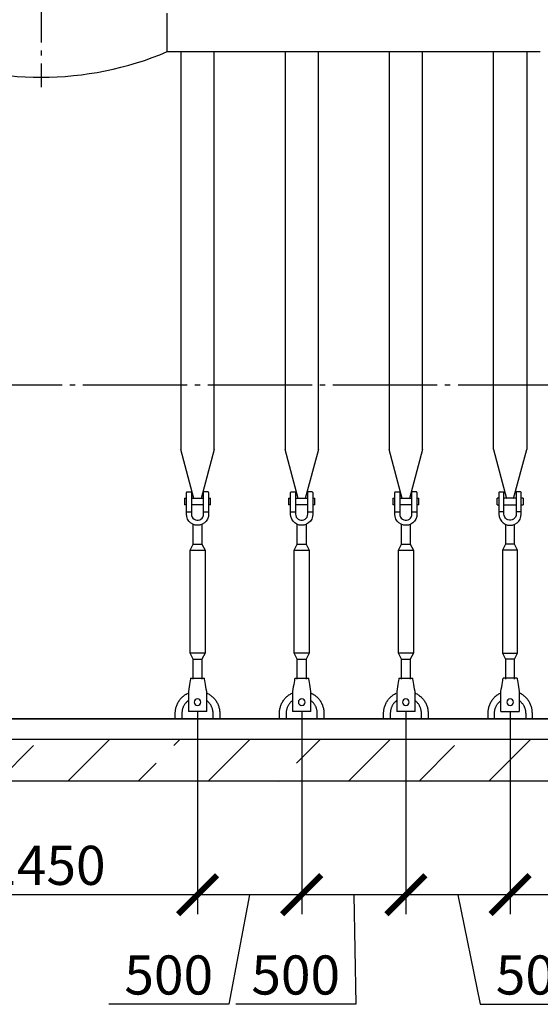
# Model space of a CAD drawing. Units: millimetres. Extents: x 84105 to 3138865188, y -325458 to 154793.
# Drawn here: x 149930 to 152428, y -287451 to -282728 of the extents above; entities that cross this region are included whole.
import ezdxf

# ---------------------------------------------------------------- set-up
doc = ezdxf.new("R2010")
doc.units = ezdxf.units.MM
doc.linetypes.add('K5LT_BASIC', pattern=[0])
doc.linetypes.add('ГОСТ 2.303 5', pattern=[24, 20, -1.5, 1, -1.5])
for name, color, linetype in [('A-GENM', 13, 'Continuous'), ('M-EQPM', 50, 'Continuous'), ('Слой1', 7, 'ГОСТ 2.303 5')]:
    doc.layers.add(name, color=color, linetype=linetype)
doc.layers.add('РАЗМЕРЫ', color=3, linetype='Continuous', lineweight=25)
doc.styles.add('ГОСТ 2.304', font='CS_Gost2304.shx')
doc.dimstyles.new('СПДС', dxfattribs={"dimscale": 100, "dimtxt": 2.5, "dimasz": 2.5, "dimexe": 1.25, "dimexo": 0.625, "dimtad": 1, "dimdec": 0, "dimtxsty": 'ГОСТ 2.304', "dimblk": 'ARCHTICK', "dimblk1": 'ARCHTICK', "dimblk2": 'ARCHTICK', "dimcen": 2.5, "dimdle": 2, "dimadec": 0, "dimazin": 2, "dimtfac": 0.75, "dimtdec": 4, "dimtmove": 1, "dimatfit": 3, "dimfxl": 1, "dimtfill": 1, "dimtolj": 1, "dimarcsym": 0})

# ---------------------------------------------------------------- blocks, each defined once
blk = doc.blocks.new('_ARCHTICK')
at = {"color": 0, "linetype": 'ByBlock', "const_width": 0.15}
blk.add_lwpolyline([(-0.5, -0.5), (0.5, 0.5)], dxfattribs=at)
blk = doc.blocks.new('*D1077')
at = {"layer": 'Defpoints', "color": 0, "transparency": 16777216}
for p in [(152283, -286001.5), (153682.6, -286001.5), (152283, -286925.3)]:
    blk.add_point(p, dxfattribs=at)
at = {"layer": 'РАЗМЕРЫ', "color": 0, "lineweight": -2, "transparency": 16777216}
for p, q in [((152283, -286048.3), (152283, -287019)), ((153682.6, -286048.3), (153682.6, -287019)), ((153832.6, -286925.3), (152133, -286925.3))]:
    blk.add_line(p, q, dxfattribs=at)
at = {"layer": 'РАЗМЕРЫ', "color": 0, "lineweight": -2, "transparency": 16777216, "xscale": 187.5, "yscale": 187.5, "zscale": 187.5, "rotation": 180}
blk.add_blockref('_ARCHTICK', (152283, -286925.3), dxfattribs=at)
at = {"layer": 'РАЗМЕРЫ', "color": 0, "lineweight": -2, "transparency": 16777216, "xscale": 187.5, "yscale": 187.5, "zscale": 187.5}
blk.add_blockref('_ARCHTICK', (153682.6, -286925.3), dxfattribs=at)
at = {"layer": 'РАЗМЕРЫ', "color": 0, "transparency": 16777216, "insert": (152982.9, -286784.6), "char_height": 187.5, "attachment_point": 5, "style": 'ГОСТ 2.304', "bg_fill": 3, "box_fill_scale": 1.1, "bg_fill_color": 256, "bg_fill_true_color": 13158600, "bg_fill_transparency": 0}
blk.add_mtext('\\A1;1400', dxfattribs=at)
blk = doc.blocks.new('*D1078')
at = {"layer": 'Defpoints', "color": 0, "transparency": 16777216}
for p in [(151782.6, -286001.5), (152282.8, -286001.5), (151782.6, -286925.3)]:
    blk.add_point(p, dxfattribs=at)
at = {"layer": 'РАЗМЕРЫ', "color": 0, "lineweight": -2, "transparency": 16777216}
for p, q in [((151782.6, -286048.3), (151782.6, -287019)), ((152282.8, -286048.3), (152282.8, -287019)), ((152432.8, -286925.3), (151632.6, -286925.3)), ((152032.7, -286925.3), (152139.1, -287451.1)), ((152139.1, -287451.1), (152715, -287451.1))]:
    blk.add_line(p, q, dxfattribs=at)
at = {"layer": 'РАЗМЕРЫ', "color": 0, "lineweight": -2, "transparency": 16777216, "xscale": 187.5, "yscale": 187.5, "zscale": 187.5, "rotation": 180}
blk.add_blockref('_ARCHTICK', (151782.6, -286925.3), dxfattribs=at)
at = {"layer": 'РАЗМЕРЫ', "color": 0, "lineweight": -2, "transparency": 16777216, "xscale": 187.5, "yscale": 187.5, "zscale": 187.5}
blk.add_blockref('_ARCHTICK', (152282.8, -286925.3), dxfattribs=at)
at = {"layer": 'РАЗМЕРЫ', "color": 0, "transparency": 16777216, "insert": (152427, -287310.5), "char_height": 187.5, "attachment_point": 5, "style": 'ГОСТ 2.304', "bg_fill": 3, "box_fill_scale": 1.1, "bg_fill_color": 256, "bg_fill_true_color": 13158600, "bg_fill_transparency": 0}
blk.add_mtext('\\A1;500', dxfattribs=at)
blk = doc.blocks.new('*D1079')
at = {"layer": 'Defpoints', "color": 0, "transparency": 16777216}
for p in [(151282.8, -286001.5), (151782.6, -286001.5), (151282.8, -286925.3)]:
    blk.add_point(p, dxfattribs=at)
at = {"layer": 'РАЗМЕРЫ', "color": 0, "lineweight": -2, "transparency": 16777216}
for p, q in [((151282.8, -286048.3), (151282.8, -287019)), ((151782.6, -286048.3), (151782.6, -287019)), ((151932.6, -286925.3), (151132.8, -286925.3)), ((151532.7, -286925.3), (151541.9, -287451.1)), ((151541.9, -287451.1), (150966.1, -287451.1))]:
    blk.add_line(p, q, dxfattribs=at)
at = {"layer": 'РАЗМЕРЫ', "color": 0, "lineweight": -2, "transparency": 16777216, "xscale": 187.5, "yscale": 187.5, "zscale": 187.5, "rotation": 180}
blk.add_blockref('_ARCHTICK', (151282.8, -286925.3), dxfattribs=at)
at = {"layer": 'РАЗМЕРЫ', "color": 0, "lineweight": -2, "transparency": 16777216, "xscale": 187.5, "yscale": 187.5, "zscale": 187.5}
blk.add_blockref('_ARCHTICK', (151782.6, -286925.3), dxfattribs=at)
at = {"layer": 'РАЗМЕРЫ', "color": 0, "transparency": 16777216, "insert": (151254, -287310.5), "char_height": 187.5, "attachment_point": 5, "style": 'ГОСТ 2.304', "bg_fill": 3, "box_fill_scale": 1.1, "bg_fill_color": 256, "bg_fill_true_color": 13158600, "bg_fill_transparency": 0}
blk.add_mtext('\\A1;500', dxfattribs=at)
blk = doc.blocks.new('*D1080')
at = {"layer": 'Defpoints', "color": 0, "transparency": 16777216}
for p in [(149332.8, -286001.5), (150782.8, -286001.5), (149332.8, -286925.3)]:
    blk.add_point(p, dxfattribs=at)
at = {"layer": 'РАЗМЕРЫ', "color": 0, "lineweight": -2, "transparency": 16777216}
for p, q in [((149332.8, -286048.3), (149332.8, -287019)), ((150782.8, -286048.3), (150782.8, -287019)), ((150932.8, -286925.3), (149182.8, -286925.3))]:
    blk.add_line(p, q, dxfattribs=at)
at = {"layer": 'РАЗМЕРЫ', "color": 0, "lineweight": -2, "transparency": 16777216, "xscale": 187.5, "yscale": 187.5, "zscale": 187.5, "rotation": 180}
blk.add_blockref('_ARCHTICK', (149332.8, -286925.3), dxfattribs=at)
at = {"layer": 'РАЗМЕРЫ', "color": 0, "lineweight": -2, "transparency": 16777216, "xscale": 187.5, "yscale": 187.5, "zscale": 187.5}
blk.add_blockref('_ARCHTICK', (150782.8, -286925.3), dxfattribs=at)
at = {"layer": 'РАЗМЕРЫ', "color": 0, "transparency": 16777216, "insert": (150057.8, -286784.6), "char_height": 187.5, "attachment_point": 5, "style": 'ГОСТ 2.304', "bg_fill": 3, "box_fill_scale": 1.1, "bg_fill_color": 256, "bg_fill_true_color": 13158600, "bg_fill_transparency": 0}
blk.add_mtext('\\A1;1450', dxfattribs=at)
blk = doc.blocks.new('*D1087')
at = {"layer": 'Defpoints', "color": 0, "transparency": 16777216}
for p in [(150783, -286001.5), (151282.8, -286001.5), (150783, -286925.3)]:
    blk.add_point(p, dxfattribs=at)
at = {"layer": 'РАЗМЕРЫ', "color": 0, "lineweight": -2, "transparency": 16777216}
for p, q in [((150783, -286048.3), (150783, -287019)), ((151282.8, -286048.3), (151282.8, -287019)), ((151432.8, -286925.3), (150633, -286925.3)), ((151032.9, -286925.3), (150932.7, -287451.1)), ((150932.7, -287451.1), (150356.8, -287451.1))]:
    blk.add_line(p, q, dxfattribs=at)
at = {"layer": 'РАЗМЕРЫ', "color": 0, "lineweight": -2, "transparency": 16777216, "xscale": 187.5, "yscale": 187.5, "zscale": 187.5, "rotation": 180}
blk.add_blockref('_ARCHTICK', (150783, -286925.3), dxfattribs=at)
at = {"layer": 'РАЗМЕРЫ', "color": 0, "lineweight": -2, "transparency": 16777216, "xscale": 187.5, "yscale": 187.5, "zscale": 187.5}
blk.add_blockref('_ARCHTICK', (151282.8, -286925.3), dxfattribs=at)
at = {"layer": 'РАЗМЕРЫ', "color": 0, "transparency": 16777216, "insert": (150644.7, -287310.5), "char_height": 187.5, "attachment_point": 5, "style": 'ГОСТ 2.304', "bg_fill": 3, "box_fill_scale": 1.1, "bg_fill_color": 256, "bg_fill_true_color": 13158600, "bg_fill_transparency": 0}
blk.add_mtext('\\A1;500', dxfattribs=at)

msp = doc.modelspace()

# ---------------------------------------------------------------- hatches: boundary and pattern name
at = {"layer": 'A-GENM', "ltscale": 75}
h = msp.add_hatch(dxfattribs=at)
h.set_pattern_fill('ANSI33', color=256, scale=75, style=0)
h.set_pattern_definition([(45, (13354.9, -313403.9), (-336.7596, 336.7596), []), (45, (13691.65, -313403.9), (-336.7596, 336.7596), [238.125, -119.0625])])
h.paths.add_polyline_path([(142482.8, -286181.5), (146047.8, -286181.5), (146047.8, -286381.5), (142482.8, -286381.5)])
h.paths.add_polyline_path([(146047.8, -286181.5), (147377.8, -286181.5), (147377.8, -286381.5), (146047.8, -286381.5)])
h.paths.add_polyline_path([(147377.8, -286181.5), (148952.8, -286181.5), (148952.8, -286381.5), (147377.8, -286381.5)])
h.paths.add_polyline_path([(154582.8, -286381.5), (154582.8, -286181.5), (148952.8, -286181.5), (148952.8, -286381.5)])

# ---------------------------------------------------------------- linework, layer by layer
at = {"layer": 'A-GENM'}
for p, q in [((150637.8, -282881.5), (150637.8, -282697.5)), ((150702.8, -282881.5), (150702.8, -284790)), ((150862.8, -284790), (150862.8, -282881.5)), ((151202.8, -282881.5), (151202.8, -284790)), ((151362.8, -284790), (151362.8, -282881.5)), ((151702.6, -282881.5), (151702.6, -284790)), ((151862.6, -284790), (151862.6, -282881.5)), ((152202.8, -284790), (152202.8, -282881.5)), ((152362.8, -282881.5), (152362.8, -284790)), ((150765.7, -285025), (150702.8, -284790)), ((150862.8, -284790), (150799.8, -285025)), ((151265.7, -285025), (151202.8, -284790)), ((151362.8, -284790), (151299.8, -285025)), ((151765.6, -285025), (151702.6, -284790)), ((151862.6, -284790), (151799.7, -285025)), ((152202.8, -284790), (152265.7, -285025)), ((152299.8, -285025), (152362.8, -284790)), ((150720.1, -285022.8), (150729.5, -285022.8)), ((150720.1, -285022.8), (150720.1, -285038.8)), ((150729.5, -285089.5), (150729.5, -284996.2)), ((150732.1, -284993.5), (150753.5, -284993.5)), ((150753.5, -284993.5), (150753.5, -285089.5)), ((150753.5, -285022.8), (150812.1, -285022.8)), ((150833.5, -284993.5), (150812.1, -284993.5)), ((150812.1, -285089.5), (150812.1, -284993.5)), ((150836.1, -284996.2), (150836.1, -285089.5)), ((150836.1, -285022.8), (150845.5, -285022.8)), ((150845.5, -285038.8), (150845.5, -285022.8)), ((151220.1, -285022.8), (151229.5, -285022.8)), ((151220.1, -285022.8), (151220.1, -285038.8)), ((151229.5, -285089.5), (151229.5, -284996.2)), ((151232.1, -284993.5), (151253.5, -284993.5)), ((151253.5, -284993.5), (151253.5, -285089.5)), ((151253.5, -285022.8), (151312.1, -285022.8)), ((151333.5, -284993.5), (151312.1, -284993.5)), ((151312.1, -285089.5), (151312.1, -284993.5)), ((151336.1, -284996.2), (151336.1, -285089.5)), ((151336.1, -285022.8), (151345.5, -285022.8)), ((151345.5, -285038.8), (151345.5, -285022.8)), ((151720, -285022.8), (151729.3, -285022.8)), ((151720, -285022.8), (151720, -285038.8)), ((151729.3, -285089.5), (151729.3, -284996.2)), ((151731.9, -284993.5), (151753.3, -284993.5)), ((151753.3, -284993.5), (151753.3, -285089.5)), ((151753.3, -285022.8), (151811.9, -285022.8)), ((151833.3, -284993.5), (151811.9, -284993.5)), ((151811.9, -285089.5), (151811.9, -284993.5)), ((151835.9, -284996.2), (151835.9, -285089.5)), ((151835.9, -285022.8), (151845.3, -285022.8)), ((151845.3, -285038.8), (151845.3, -285022.8)), ((152229.5, -285022.8), (152220.1, -285022.8)), ((152220.1, -285038.8), (152220.1, -285022.8)), ((152229.5, -284996.2), (152229.5, -285089.5)), ((152232.1, -284993.5), (152253.5, -284993.5)), ((152253.5, -285089.5), (152253.5, -284993.5)), ((152312.1, -285022.8), (152253.5, -285022.8)), ((152333.5, -284993.5), (152312.1, -284993.5)), ((152312.1, -284993.5), (152312.1, -285089.5)), ((152336.1, -285089.5), (152336.1, -284996.2)), ((152345.5, -285022.8), (152336.1, -285022.8)), ((152345.5, -285022.8), (152345.5, -285038.8)), ((150720.1, -285038.8), (150720.1, -285054.8)), ((150729.5, -285054.8), (150720.1, -285054.8)), ((150812.1, -285054.8), (150753.5, -285054.8)), ((150845.5, -285054.8), (150836.1, -285054.8)), ((150845.5, -285054.8), (150845.5, -285038.8)), ((151220.1, -285038.8), (151220.1, -285054.8)), ((151229.5, -285054.8), (151220.1, -285054.8)), ((151312.1, -285054.8), (151253.5, -285054.8)), ((151345.5, -285054.8), (151336.1, -285054.8)), ((151345.5, -285054.8), (151345.5, -285038.8)), ((151720, -285038.8), (151720, -285054.8)), ((151729.3, -285054.8), (151720, -285054.8)), ((151811.9, -285054.8), (151753.3, -285054.8)), ((151845.3, -285054.8), (151835.9, -285054.8)), ((151845.3, -285054.8), (151845.3, -285038.8)), ((152220.1, -285054.8), (152220.1, -285038.8)), ((152220.1, -285054.8), (152229.5, -285054.8)), ((152253.5, -285054.8), (152312.1, -285054.8)), ((152336.1, -285054.8), (152345.5, -285054.8)), ((152345.5, -285038.8), (152345.5, -285054.8)), ((150729.5, -285089.5), (150753.5, -285089.5)), ((150729.5, -285100.2), (150729.5, -285089.5)), ((150753.5, -285089.5), (150753.5, -285100.2)), ((150812.1, -285089.5), (150836.1, -285089.5)), ((150812.1, -285100.2), (150812.1, -285089.5)), ((150836.1, -285089.5), (150836.1, -285100.2)), ((151229.5, -285089.5), (151253.5, -285089.5)), ((151229.5, -285100.2), (151229.5, -285089.5)), ((151253.5, -285089.5), (151253.5, -285100.2)), ((151312.1, -285089.5), (151336.1, -285089.5)), ((151312.1, -285100.2), (151312.1, -285089.5)), ((151336.1, -285089.5), (151336.1, -285100.2)), ((151729.3, -285089.5), (151753.3, -285089.5)), ((151729.3, -285100.2), (151729.3, -285089.5)), ((151753.3, -285089.5), (151753.3, -285100.2)), ((151811.9, -285089.5), (151835.9, -285089.5)), ((151811.9, -285100.2), (151811.9, -285089.5)), ((151835.9, -285089.5), (151835.9, -285100.2)), ((152253.5, -285089.5), (152229.5, -285089.5)), ((152229.5, -285089.5), (152229.5, -285100.2)), ((152253.5, -285100.2), (152253.5, -285089.5)), ((152336.1, -285089.5), (152312.1, -285089.5)), ((152312.1, -285089.5), (152312.1, -285100.2)), ((152336.1, -285100.2), (152336.1, -285089.5)), ((150761.5, -285244.2), (150761.5, -285148.8)), ((150804.1, -285148.8), (150804.1, -285244.2)), ((151261.5, -285244.2), (151261.5, -285148.8)), ((151304.1, -285148.8), (151304.1, -285244.2)), ((151761.3, -285244.2), (151761.3, -285148.8)), ((151803.9, -285148.8), (151803.9, -285244.2)), ((152261.5, -285148.8), (152261.5, -285244.2)), ((152304.1, -285244.2), (152304.1, -285148.8)), ((150746.8, -285273.5), (150761.5, -285244.2)), ((150761.5, -285244.2), (150804.1, -285244.2)), ((150804.1, -285244.2), (150818.8, -285273.5)), ((151246.8, -285273.5), (151261.5, -285244.2)), ((151261.5, -285244.2), (151304.1, -285244.2)), ((151304.1, -285244.2), (151318.8, -285273.5)), ((151746.6, -285273.5), (151761.3, -285244.2)), ((151761.3, -285244.2), (151803.9, -285244.2)), ((151803.9, -285244.2), (151818.6, -285273.5)), ((152261.5, -285244.2), (152246.8, -285273.5)), ((152304.1, -285244.2), (152261.5, -285244.2)), ((152318.8, -285273.5), (152304.1, -285244.2)), ((150746.8, -285766.8), (150746.8, -285273.5)), ((150746.8, -285273.5), (150818.8, -285273.5)), ((150818.8, -285273.5), (150818.8, -285766.8)), ((151246.8, -285766.8), (151246.8, -285273.5)), ((151246.8, -285273.5), (151318.8, -285273.5)), ((151318.8, -285273.5), (151318.8, -285766.8)), ((151746.6, -285766.8), (151746.6, -285273.5)), ((151746.6, -285273.5), (151818.6, -285273.5)), ((151818.6, -285273.5), (151818.6, -285766.8)), ((152246.8, -285273.5), (152246.8, -285766.8)), ((152318.8, -285273.5), (152246.8, -285273.5)), ((152318.8, -285766.8), (152318.8, -285273.5)), ((150761.5, -285796.1), (150746.8, -285766.8)), ((150818.8, -285766.8), (150746.8, -285766.8)), ((150818.8, -285766.8), (150804.1, -285796.1)), ((151261.5, -285796.1), (151246.8, -285766.8)), ((151318.8, -285766.8), (151246.8, -285766.8)), ((151318.8, -285766.8), (151304.1, -285796.1)), ((151761.3, -285796.1), (151746.6, -285766.8)), ((151818.6, -285766.8), (151746.6, -285766.8)), ((151818.6, -285766.8), (151803.9, -285796.1)), ((152246.8, -285766.8), (152261.5, -285796.1)), ((152246.8, -285766.8), (152318.8, -285766.8)), ((152304.1, -285796.1), (152318.8, -285766.8)), ((150761.5, -285892.1), (150761.5, -285796.1)), ((150761.5, -285796.1), (150804.1, -285796.1)), ((150804.1, -285796.1), (150804.1, -285892.1)), ((151261.5, -285892.1), (151261.5, -285796.1)), ((151261.5, -285796.1), (151304.1, -285796.1)), ((151304.1, -285796.1), (151304.1, -285892.1)), ((151761.3, -285892.1), (151761.3, -285796.1)), ((151761.3, -285796.1), (151803.9, -285796.1)), ((151803.9, -285796.1), (151803.9, -285892.1)), ((152261.5, -285796.1), (152261.5, -285892.1)), ((152304.1, -285796.1), (152261.5, -285796.1)), ((152304.1, -285892.1), (152304.1, -285796.1)), ((150749.5, -285886.8), (150816.1, -285886.8)), ((151249.5, -285886.8), (151316.1, -285886.8)), ((151749.3, -285886.8), (151815.9, -285886.8)), ((152316.1, -285886.8), (152249.5, -285886.8)), ((150740.6, -285940.1), (150738.8, -285950.8)), ((150826.8, -285950.8), (150825, -285940.1)), ((151240.6, -285940.1), (151238.8, -285950.8)), ((151238.8, -285950.8), (151238.8, -286044.1)), ((151326.8, -285950.8), (151325, -285940.1)), ((151326.8, -286044.1), (151326.8, -285950.8)), ((151740.4, -285940.1), (151738.6, -285950.8)), ((151738.6, -285950.8), (151738.6, -286044.1)), ((151826.6, -285950.8), (151824.8, -285940.1)), ((151826.6, -286044.1), (151826.6, -285950.8)), ((152238.8, -285950.8), (152240.6, -285940.1)), ((152325, -285940.1), (152326.8, -285950.8)), ((151176.1, -286081.5), (151176.1, -286054.8)), ((151208.1, -286054.8), (151208.1, -286081.5)), ((151238.8, -286044.1), (151238.8, -286046.8)), ((151326.8, -286046.8), (151238.8, -286046.8)), ((151326.8, -286046.8), (151238.8, -286046.8)), ((151326.8, -286046.8), (151238.8, -286046.8)), ((151326.8, -286046.8), (151326.8, -286044.1)), ((151357.5, -286081.5), (151357.5, -286054.8)), ((151389.5, -286054.8), (151389.5, -286081.5)), ((151676, -286081.5), (151676, -286054.8)), ((151708, -286054.8), (151708, -286081.5)), ((151738.6, -286044.1), (151738.6, -286046.8)), ((151826.6, -286046.8), (151738.6, -286046.8)), ((151826.6, -286046.8), (151738.6, -286046.8)), ((151826.6, -286046.8), (151738.6, -286046.8)), ((151826.6, -286046.8), (151826.6, -286044.1)), ((151857.3, -286081.5), (151857.3, -286054.8)), ((151889.3, -286054.8), (151889.3, -286081.5))]:
    msp.add_line(p, q, dxfattribs=at)
at = {"layer": 'A-GENM', "linetype": 'K5LT_BASIC', "lineweight": 25}
for p, q in [((150637.8, -282881.5), (152427.8, -282881.5)), ((153771.1, -286081.5), (143294.5, -286081.5))]:
    msp.add_line(p, q, dxfattribs=at)
at = {"layer": 'A-GENM', "flags": 128}
for points in [[(150782.8, -285153.5), (150770.9, -285152.2), (150759.6, -285148.2), (150749.5, -285141.9), (150741.1, -285133.4), (150734.7, -285123.3), (150730.8, -285112), (150729.5, -285100.2)], [(150753.5, -285100.2), (150754.3, -285107.2), (150756.8, -285113.8), (150760.8, -285119.6), (150766.1, -285124.3), (150772.4, -285127.6), (150779.3, -285129.3), (150786.3, -285129.3), (150793.2, -285127.6), (150799.5, -285124.3), (150804.7, -285119.6), (150808.8, -285113.8), (150811.3, -285107.2), (150812.1, -285100.2)], [(150836.1, -285100.2), (150834.8, -285112), (150830.8, -285123.3), (150824.5, -285133.4), (150816, -285141.9), (150805.9, -285148.2), (150794.7, -285152.2), (150782.8, -285153.5)], [(151282.8, -285153.5), (151270.9, -285152.2), (151259.6, -285148.2), (151249.5, -285141.9), (151241.1, -285133.4), (151234.7, -285123.3), (151230.8, -285112), (151229.5, -285100.2)], [(151253.5, -285100.2), (151254.3, -285107.2), (151256.8, -285113.8), (151260.8, -285119.6), (151266.1, -285124.3), (151272.4, -285127.6), (151279.3, -285129.3), (151286.3, -285129.3), (151293.2, -285127.6), (151299.5, -285124.3), (151304.7, -285119.6), (151308.8, -285113.8), (151311.3, -285107.2), (151312.1, -285100.2)], [(151336.1, -285100.2), (151334.8, -285112), (151330.8, -285123.3), (151324.5, -285133.4), (151316, -285141.9), (151305.9, -285148.2), (151294.7, -285152.2), (151282.8, -285153.5)], [(151782.6, -285153.5), (151770.7, -285152.2), (151759.5, -285148.2), (151749.4, -285141.9), (151740.9, -285133.4), (151734.6, -285123.3), (151730.6, -285112), (151729.3, -285100.2)], [(151753.3, -285100.2), (151754.1, -285107.2), (151756.6, -285113.8), (151760.7, -285119.6), (151766, -285124.3), (151772.2, -285127.6), (151779.1, -285129.3), (151786.2, -285129.3), (151793, -285127.6), (151799.3, -285124.3), (151804.6, -285119.6), (151808.6, -285113.8), (151811.1, -285107.2), (151811.9, -285100.2)], [(151835.9, -285100.2), (151834.6, -285112), (151830.7, -285123.3), (151824.3, -285133.4), (151815.9, -285141.9), (151805.8, -285148.2), (151794.5, -285152.2), (151782.6, -285153.5)], [(152229.5, -285100.2), (152230.8, -285112), (152234.7, -285123.3), (152241.1, -285133.4), (152249.5, -285141.9), (152259.6, -285148.2), (152270.9, -285152.2), (152282.8, -285153.5)], [(152312.1, -285100.2), (152311.3, -285107.2), (152308.8, -285113.8), (152304.7, -285119.6), (152299.5, -285124.3), (152293.2, -285127.6), (152286.3, -285129.3), (152279.3, -285129.3), (152272.4, -285127.6), (152266.1, -285124.3), (152260.8, -285119.6), (152256.8, -285113.8), (152254.3, -285107.2), (152253.5, -285100.2)], [(152282.8, -285153.5), (152294.7, -285152.2), (152305.9, -285148.2), (152316, -285141.9), (152324.5, -285133.4), (152330.8, -285123.3), (152334.8, -285112), (152336.1, -285100.2)], [(150749.5, -285886.8), (150749.2, -285888.1), (150748.6, -285892.1), (150747.5, -285898.4), (150746.1, -285906.9), (150744.4, -285917), (150742.5, -285928.3), (150740.6, -285940.1)], [(150825, -285940.1), (150823, -285928.3), (150821.2, -285917), (150819.5, -285906.9), (150818.1, -285898.4), (150817, -285892.1), (150816.3, -285888.1), (150816.1, -285886.8)], [(151249.5, -285886.8), (151249.2, -285888.1), (151248.6, -285892.1), (151247.5, -285898.4), (151246.1, -285906.9), (151244.4, -285917), (151242.5, -285928.3), (151240.6, -285940.1)], [(151325, -285940.1), (151323, -285928.3), (151321.2, -285917), (151319.5, -285906.9), (151318.1, -285898.4), (151317, -285892.1), (151316.3, -285888.1), (151316.1, -285886.8)], [(151749.3, -285886.8), (151749.1, -285888.1), (151748.4, -285892.1), (151747.3, -285898.4), (151745.9, -285906.9), (151744.3, -285917), (151742.4, -285928.3), (151740.4, -285940.1)], [(151824.8, -285940.1), (151822.9, -285928.3), (151821, -285917), (151819.3, -285906.9), (151817.9, -285898.4), (151816.8, -285892.1), (151816.2, -285888.1), (151815.9, -285886.8)], [(152240.6, -285940.1), (152242.5, -285928.3), (152244.4, -285917), (152246.1, -285906.9), (152247.5, -285898.4), (152248.6, -285892.1), (152249.2, -285888.1), (152249.5, -285886.8)], [(152316.1, -285886.8), (152316.3, -285888.1), (152317, -285892.1), (152318.1, -285898.4), (152319.5, -285906.9), (152321.2, -285917), (152323, -285928.3), (152325, -285940.1)], [(151176.1, -286054.8), (151176.2, -286050.5), (151176.5, -286046.3), (151176.9, -286042), (151177.5, -286037.8), (151178.3, -286033.6), (151179.2, -286029.4), (151180.3, -286025.3), (151181.5, -286021.2), (151183, -286017.2), (151184.5, -286013.3), (151186.3, -286009.4), (151188.2, -286005.5), (151190.2, -286001.8), (151192.4, -285998.1), (151194.8, -285994.6), (151197.2, -285991.1), (151199.8, -285987.7), (151202.6, -285984.5), (151205.5, -285981.3), (151208.5, -285978.3), (151211.6, -285975.4), (151214.8, -285972.6), (151218.2, -285969.9), (151221.6, -285967.4), (151225.2, -285965), (151228.8, -285962.8), (151232.5, -285960.7), (151236.3, -285958.8)], [(151327.2, -285957.8), (151331, -285959.7), (151334.8, -285961.7), (151338.5, -285963.8), (151342.1, -285966.1), (151345.6, -285968.6), (151349, -285971.1), (151352.3, -285973.9), (151355.4, -285976.7), (151358.5, -285979.7), (151361.4, -285982.8), (151364.3, -285986), (151366.9, -285989.3), (151369.5, -285992.7), (151371.9, -285996.2), (151374.2, -285999.8), (151376.3, -286003.5), (151378.3, -286007.3), (151380.1, -286011.2), (151381.8, -286015.1), (151383.3, -286019.1), (151384.6, -286023.1), (151385.8, -286027.2), (151386.8, -286031.4), (151387.7, -286035.5), (151388.4, -286039.7), (151388.9, -286044), (151389.3, -286048.2), (151389.4, -286052.5), (151389.5, -286054.8)], [(151676, -286054.8), (151676, -286050.5), (151676.3, -286046.3), (151676.7, -286042), (151677.3, -286037.8), (151678.1, -286033.6), (151679, -286029.4), (151680.1, -286025.3), (151681.4, -286021.2), (151682.8, -286017.2), (151684.4, -286013.3), (151686.1, -286009.4), (151688, -286005.5), (151690.1, -286001.8), (151692.2, -285998.1), (151694.6, -285994.6), (151697.1, -285991.1), (151699.7, -285987.7), (151702.4, -285984.5), (151705.3, -285981.3), (151708.3, -285978.3), (151711.4, -285975.4), (151714.7, -285972.6), (151718, -285969.9), (151721.4, -285967.4), (151725, -285965), (151728.6, -285962.8), (151732.3, -285960.7), (151736.1, -285958.8)], [(151827, -285957.8), (151830.8, -285959.7), (151834.6, -285961.7), (151838.3, -285963.8), (151841.9, -285966.1), (151845.4, -285968.6), (151848.8, -285971.1), (151852.1, -285973.9), (151855.3, -285976.7), (151858.3, -285979.7), (151861.3, -285982.8), (151864.1, -285986), (151866.8, -285989.3), (151869.3, -285992.7), (151871.7, -285996.2), (151874, -285999.8), (151876.1, -286003.5), (151878.1, -286007.3), (151879.9, -286011.2), (151881.6, -286015.1), (151883.1, -286019.1), (151884.5, -286023.1), (151885.7, -286027.2), (151886.7, -286031.4), (151887.5, -286035.5), (151888.2, -286039.7), (151888.7, -286044), (151889.1, -286048.2), (151889.3, -286052.5), (151889.3, -286054.8)], [(151238.8, -285994.4), (151236.5, -285996.2), (151234.2, -285998.1), (151231.9, -286000.1), (151229.8, -286002.2), (151227.7, -286004.4), (151225.8, -286006.6), (151223.9, -286008.9), (151222.1, -286011.3), (151220.4, -286013.8), (151218.8, -286016.3), (151217.3, -286018.9), (151215.9, -286021.5), (151214.7, -286024.2), (151213.5, -286027), (151212.4, -286029.8), (151211.5, -286032.6), (151210.7, -286035.5), (151209.9, -286038.4), (151209.4, -286041.3), (151208.9, -286044.3), (151208.5, -286047.2), (151208.3, -286050.2), (151208.1, -286053.2), (151208.1, -286054.8)], [(151357.5, -286054.8), (151357.4, -286051.8), (151357.2, -286048.8), (151356.9, -286045.9), (151356.5, -286042.9), (151356, -286040), (151355.3, -286037.1), (151354.5, -286034.2), (151353.7, -286031.3), (151352.7, -286028.5), (151351.6, -286025.7), (151350.3, -286023), (151349, -286020.3), (151347.6, -286017.7), (151346, -286015.1), (151344.4, -286012.6), (151342.7, -286010.2), (151340.8, -286007.9), (151338.9, -286005.6), (151336.9, -286003.4), (151334.8, -286001.2), (151332.6, -285999.2), (151330.4, -285997.3), (151328, -285995.4)], [(151738.7, -285994.4), (151736.3, -285996.2), (151734, -285998.1), (151731.8, -286000.1), (151729.6, -286002.2), (151727.6, -286004.4), (151725.6, -286006.6), (151723.7, -286008.9), (151721.9, -286011.3), (151720.2, -286013.8), (151718.6, -286016.3), (151717.1, -286018.9), (151715.8, -286021.5), (151714.5, -286024.2), (151713.3, -286027), (151712.3, -286029.8), (151711.3, -286032.6), (151710.5, -286035.5), (151709.8, -286038.4), (151709.2, -286041.3), (151708.7, -286044.3), (151708.3, -286047.2), (151708.1, -286050.2), (151708, -286053.2), (151708, -286054.8)], [(151857.3, -286054.8), (151857.2, -286051.8), (151857, -286048.8), (151856.7, -286045.9), (151856.3, -286042.9), (151855.8, -286040), (151855.1, -286037.1), (151854.4, -286034.2), (151853.5, -286031.3), (151852.5, -286028.5), (151851.4, -286025.7), (151850.2, -286023), (151848.8, -286020.3), (151847.4, -286017.7), (151845.9, -286015.1), (151844.2, -286012.6), (151842.5, -286010.2), (151840.7, -286007.9), (151838.7, -286005.6), (151836.7, -286003.4), (151834.6, -286001.2), (151832.5, -285999.2), (151830.2, -285997.3), (151827.8, -285995.4)]]:
    msp.add_lwpolyline(points, dxfattribs=at)
at = {"layer": 'A-GENM', "ltscale": 75}
msp.add_arc((150032.8, -281453.4), 1550.9, 247.0401, 292.9599, dxfattribs=at)
at = {"layer": 'A-GENM'}
for centre, radius, start, end in [((150732.1, -284996.2), 2.67, 90, 180), ((150833.5, -284996.2), 2.67, 0, 90), ((151232.1, -284996.2), 2.67, 90, 180), ((151333.5, -284996.2), 2.67, 0, 90), ((151731.9, -284996.2), 2.67, 90, 180), ((151833.3, -284996.2), 2.67, 0, 90), ((152232.1, -284996.2), 2.67, 90, 180), ((152333.5, -284996.2), 2.67, 0, 90), ((151282.8, -286001.5), 16, 0, 180), ((151282.8, -286001.5), 16, 180, 0), ((151782.6, -286001.5), 16, 0, 180), ((151782.6, -286001.5), 16, 180, 0)]:
    msp.add_arc(centre, radius, start, end, dxfattribs=at)
at = {"layer": 'M-EQPM'}
for p, q in [((142482.8, -286081.5), (154582.8, -286081.5)), ((154582.8, -286181.5), (142482.8, -286181.5)), ((154582.8, -286381.5), (142482.8, -286381.5))]:
    msp.add_line(p, q, dxfattribs=at)
at = {"layer": 'Слой1', "ltscale": 25}
for p, q in [((150032.8, -281137.8), (150032.8, -283052.4)), ((154332.8, -284481.5), (142735, -284481.5))]:
    msp.add_line(p, q, dxfattribs=at)

# ---------------------------------------------------------------- next in the draw order: dimensions: what is measured, and where the dimension line sits
at = {"layer": 'РАЗМЕРЫ'}
for base, p1, p2, picture, middle in [((149332.8, -286925.3), (150782.8, -286001.5), (149332.8, -286001.5), '*D1080', (150057.8, -286925.3)), ((152283, -286925.3), (153682.6, -286001.5), (152283, -286001.5), '*D1077', (152982.9, -286925.3))]:
    dim = msp.add_linear_dim(base=base, p1=p1, p2=p2, dimstyle='СПДС', override={"dimscale": 75, "dimsah": 1}, dxfattribs=at)
    dim.commit()
    dim.dimension.update_dxf_attribs({"geometry": picture, "text_midpoint": middle, "dimtype": 160})

# ---------------------------------------------------------------- next in the draw order: linework, layer by layer
at = {"layer": 'A-GENM'}
for p, q in [((150738.8, -285950.8), (150738.8, -286044.1)), ((150826.8, -286044.1), (150826.8, -285950.8)), ((152238.8, -286044.1), (152238.8, -285950.8)), ((152326.8, -285950.8), (152326.8, -286044.1)), ((150676.1, -286081.5), (150676.1, -286054.8)), ((150708.1, -286054.8), (150708.1, -286081.5)), ((150738.8, -286044.1), (150738.8, -286046.8)), ((150826.8, -286046.8), (150738.8, -286046.8)), ((150826.8, -286046.8), (150738.8, -286046.8)), ((150826.8, -286046.8), (150738.8, -286046.8)), ((150826.8, -286046.8), (150826.8, -286044.1)), ((150857.5, -286081.5), (150857.5, -286054.8)), ((150889.5, -286054.8), (150889.5, -286081.5)), ((152176.1, -286054.8), (152176.1, -286081.5)), ((152208.1, -286081.5), (152208.1, -286054.8)), ((152238.8, -286046.8), (152238.8, -286044.1)), ((152238.8, -286046.8), (152326.8, -286046.8)), ((152238.8, -286046.8), (152326.8, -286046.8)), ((152238.8, -286046.8), (152326.8, -286046.8)), ((152326.8, -286044.1), (152326.8, -286046.8)), ((152357.5, -286054.8), (152357.5, -286081.5)), ((152389.5, -286081.5), (152389.5, -286054.8))]:
    msp.add_line(p, q, dxfattribs=at)
at = {"layer": 'A-GENM', "flags": 128}
for points in [[(150676.1, -286054.8), (150676.2, -286050.5), (150676.5, -286046.3), (150676.9, -286042), (150677.5, -286037.8), (150678.3, -286033.6), (150679.2, -286029.4), (150680.3, -286025.3), (150681.5, -286021.2), (150683, -286017.2), (150684.5, -286013.3), (150686.3, -286009.4), (150688.2, -286005.5), (150690.2, -286001.8), (150692.4, -285998.1), (150694.8, -285994.6), (150697.2, -285991.1), (150699.8, -285987.7), (150702.6, -285984.5), (150705.5, -285981.3), (150708.5, -285978.3), (150711.6, -285975.4), (150714.8, -285972.6), (150718.2, -285969.9), (150721.6, -285967.4), (150725.2, -285965), (150728.8, -285962.8), (150732.5, -285960.7), (150736.3, -285958.8)], [(150827.2, -285957.8), (150831, -285959.7), (150834.8, -285961.7), (150838.5, -285963.8), (150842.1, -285966.1), (150845.6, -285968.6), (150849, -285971.1), (150852.3, -285973.9), (150855.4, -285976.7), (150858.5, -285979.7), (150861.4, -285982.8), (150864.3, -285986), (150866.9, -285989.3), (150869.5, -285992.7), (150871.9, -285996.2), (150874.2, -285999.8), (150876.3, -286003.5), (150878.3, -286007.3), (150880.1, -286011.2), (150881.8, -286015.1), (150883.3, -286019.1), (150884.6, -286023.1), (150885.8, -286027.2), (150886.8, -286031.4), (150887.7, -286035.5), (150888.4, -286039.7), (150888.9, -286044), (150889.3, -286048.2), (150889.4, -286052.5), (150889.5, -286054.8)], [(152238.4, -285957.8), (152234.6, -285959.7), (152230.8, -285961.7), (152227.1, -285963.8), (152223.5, -285966.1), (152220, -285968.6), (152216.6, -285971.1), (152213.3, -285973.9), (152210.1, -285976.7), (152207.1, -285979.7), (152204.1, -285982.8), (152201.3, -285986), (152198.6, -285989.3), (152196.1, -285992.7), (152193.7, -285996.2), (152191.4, -285999.8), (152189.3, -286003.5), (152187.3, -286007.3), (152185.5, -286011.2), (152183.8, -286015.1), (152182.3, -286019.1), (152180.9, -286023.1), (152179.8, -286027.2), (152178.7, -286031.4), (152177.9, -286035.5), (152177.2, -286039.7), (152176.7, -286044), (152176.3, -286048.2), (152176.1, -286052.5), (152176.1, -286054.8)], [(152389.5, -286054.8), (152389.4, -286050.5), (152389.1, -286046.3), (152388.7, -286042), (152388.1, -286037.8), (152387.3, -286033.6), (152386.4, -286029.4), (152385.3, -286025.3), (152384, -286021.2), (152382.6, -286017.2), (152381, -286013.3), (152379.3, -286009.4), (152377.4, -286005.5), (152375.4, -286001.8), (152373.2, -285998.1), (152370.8, -285994.6), (152368.3, -285991.1), (152365.7, -285987.7), (152363, -285984.5), (152360.1, -285981.3), (152357.1, -285978.3), (152354, -285975.4), (152350.7, -285972.6), (152347.4, -285969.9), (152344, -285967.4), (152340.4, -285965), (152336.8, -285962.8), (152333.1, -285960.7), (152329.3, -285958.8)], [(150738.8, -285994.4), (150736.5, -285996.2), (150734.2, -285998.1), (150731.9, -286000.1), (150729.8, -286002.2), (150727.7, -286004.4), (150725.8, -286006.6), (150723.9, -286008.9), (150722.1, -286011.3), (150720.4, -286013.8), (150718.8, -286016.3), (150717.3, -286018.9), (150715.9, -286021.5), (150714.7, -286024.2), (150713.5, -286027), (150712.4, -286029.8), (150711.5, -286032.6), (150710.7, -286035.5), (150709.9, -286038.4), (150709.4, -286041.3), (150708.9, -286044.3), (150708.5, -286047.2), (150708.3, -286050.2), (150708.1, -286053.2), (150708.1, -286054.8)], [(150857.5, -286054.8), (150857.4, -286051.8), (150857.2, -286048.8), (150856.9, -286045.9), (150856.5, -286042.9), (150856, -286040), (150855.3, -286037.1), (150854.5, -286034.2), (150853.7, -286031.3), (150852.7, -286028.5), (150851.6, -286025.7), (150850.3, -286023), (150849, -286020.3), (150847.6, -286017.7), (150846, -286015.1), (150844.4, -286012.6), (150842.7, -286010.2), (150840.8, -286007.9), (150838.9, -286005.6), (150836.9, -286003.4), (150834.8, -286001.2), (150832.6, -285999.2), (150830.4, -285997.3), (150828, -285995.4)], [(152208.1, -286054.8), (152208.2, -286051.8), (152208.4, -286048.8), (152208.7, -286045.9), (152209.1, -286042.9), (152209.6, -286040), (152210.3, -286037.1), (152211, -286034.2), (152211.9, -286031.3), (152212.9, -286028.5), (152214, -286025.7), (152215.2, -286023), (152216.6, -286020.3), (152218, -286017.7), (152219.5, -286015.1), (152221.2, -286012.6), (152222.9, -286010.2), (152224.7, -286007.9), (152226.7, -286005.6), (152228.7, -286003.4), (152230.8, -286001.2), (152233, -285999.2), (152235.2, -285997.3), (152237.6, -285995.4)], [(152326.7, -285994.4), (152329.1, -285996.2), (152331.4, -285998.1), (152333.6, -286000.1), (152335.8, -286002.2), (152337.8, -286004.4), (152339.8, -286006.6), (152341.7, -286008.9), (152343.5, -286011.3), (152345.2, -286013.8), (152346.8, -286016.3), (152348.3, -286018.9), (152349.6, -286021.5), (152350.9, -286024.2), (152352.1, -286027), (152353.1, -286029.8), (152354.1, -286032.6), (152354.9, -286035.5), (152355.6, -286038.4), (152356.2, -286041.3), (152356.7, -286044.3), (152357.1, -286047.2), (152357.3, -286050.2), (152357.4, -286053.2), (152357.5, -286054.8)]]:
    msp.add_lwpolyline(points, dxfattribs=at)
at = {"layer": 'A-GENM'}
for centre, start, end in [((150782.8, -286001.5), 0, 180), ((150782.8, -286001.5), 180, 0), ((152282.8, -286001.5), 0, 180), ((152282.8, -286001.5), 180, 0)]:
    msp.add_arc(centre, 16, start, end, dxfattribs=at)

# ---------------------------------------------------------------- next in the draw order: dimensions: what is measured, and where the dimension line sits
at = {"layer": 'РАЗМЕРЫ'}
dim = msp.add_linear_dim(base=(151782.6, -286925.3), p1=(152282.8, -286001.5), p2=(151782.6, -286001.5), dimstyle='СПДС', override={"dimscale": 75, "dimsah": 1}, dxfattribs=at)
dim.commit()
dim.dimension.update_dxf_attribs({"geometry": '*D1078', "text_midpoint": (152186, -287451.1), "dimtype": 160})

# ---------------------------------------------------------------- next in the draw order: dimensions: what is measured, and where the dimension line sits
dim = msp.add_linear_dim(base=(151282.8, -286925.3), p1=(151782.6, -286001.5), p2=(151282.8, -286001.5), dimstyle='СПДС', override={"dimscale": 75, "dimsah": 1}, dxfattribs=at)
dim.commit()
dim.dimension.update_dxf_attribs({"geometry": '*D1079', "text_midpoint": (151495.1, -287451.1), "dimtype": 160})

# ---------------------------------------------------------------- next in the draw order: dimensions: what is measured, and where the dimension line sits
dim = msp.add_linear_dim(base=(150783, -286925.3), p1=(151282.8, -286001.5), p2=(150783, -286001.5), dimstyle='СПДС', override={"dimscale": 75, "dimsah": 1}, dxfattribs=at)
dim.commit()
dim.dimension.update_dxf_attribs({"geometry": '*D1087', "text_midpoint": (150885.8, -287451.1), "dimtype": 160})

doc.saveas('drawing.dxf')
